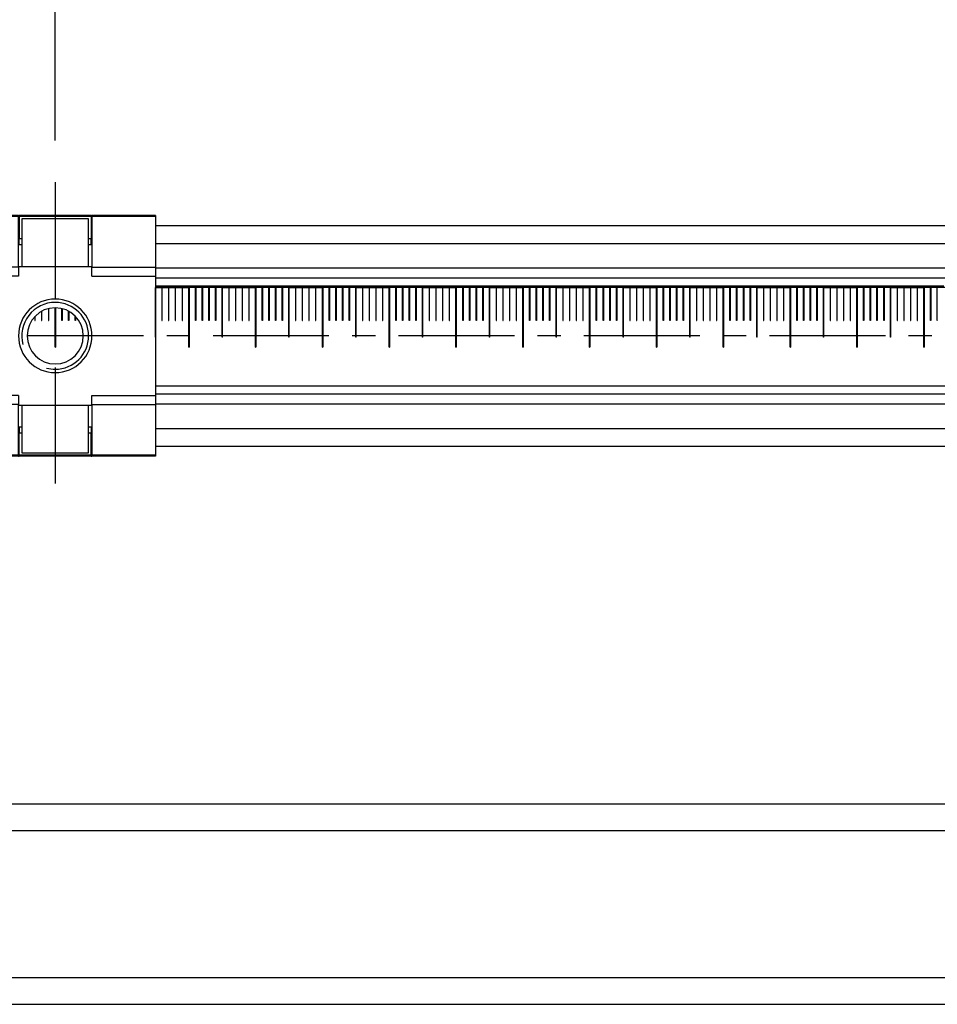
# Model space of a CAD drawing. Units: millimetres. Extents: x -60 to 1808, y -614 to 1000.
# Drawn here: x 120 to 257, y 454 to 602 of the extents above; entities that cross this region are included whole.
import ezdxf

# ---------------------------------------------------------------- set-up
doc = ezdxf.new("R2010")
doc.units = ezdxf.units.MM
doc.header["$LTSCALE"] = 46.255
doc.header["$PDMODE"] = 3
doc.header["$PDSIZE"] = 2.5
doc.linetypes.add('CENTER', pattern=[0.6, 0.375, -0.075, 0.075, -0.075])
doc.layers.get('0').update_dxf_attribs({"linetype": 'CONTINUOUS'})
doc.layers.get('Defpoints').update_dxf_attribs({"linetype": 'CONTINUOUS'})
for name, color, linetype in [('PR000_001_01_new_view_1_BL42', 7, 'CONTINUOUS'), ('PR800_070_00_new_view_1_BL34', 7, 'CONTINUOUS'), ('PR900_091_00_new_view_1_BL162', 7, 'CONTINUOUS'), ('PR900_122_01_new_view_1_BL156', 7, 'CONTINUOUS'), ('PR910_000_07_new_view_1_BL38', 7, 'CONTINUOUS'), ('PR970_004_00_new_view_1_BL23', 7, 'CONTINUOUS'), ('PR980_128_00_new_view_1_BL6', 7, 'CONTINUOUS')]:
    doc.layers.add(name, color=color, linetype=linetype)
doc.styles.add('TECE Standard', font='ARIAL.TTF')
doc.dimstyles.new('TECE Standard', dxfattribs={"dimscale": 100, "dimtxt": 0.18, "dimasz": 0.2, "dimexe": 0.18, "dimexo": 0.0625, "dimgap": 0.09, "dimtad": 0, "dimdec": 0, "dimdsep": 46, "dimtxsty": 'TECE Standard', "dimcen": 0.09, "dimclre": 256, "dimclrt": 256, "dimadec": 0, "dimazin": 0, "dimtfac": 1, "dimtdec": 0, "dimtofl": 0, "dimtmove": 0, "dimatfit": 3, "dimfxl": 1, "dimtolj": 1, "dimtzin": 0, "dimlwd": -1, "dimarcsym": 0})

# ---------------------------------------------------------------- blocks, each defined once
blk = doc.blocks.new('PR980_128_00_NEW_VIEW_1_BL6', base_point=(125.01, 554.49))
at = {"layer": 'PR980_128_00_new_view_1_BL6', "color": 7, "linetype": 'Continuous'}
for p, q in [((120.01, 571.99), (120.01, 564.84)), ((130.01, 571.99), (120.01, 571.99)), ((130.01, 564.84), (130.01, 571.99)), ((120.01, 544.13), (120.01, 536.99)), ((130.01, 536.99), (130.01, 544.13)), ((120.01, 536.99), (130.01, 536.99))]:
    blk.add_line(p, q, dxfattribs=at)
at = {"layer": 'PR980_128_00_new_view_1_BL6', "color": 2, "linetype": 'Continuous'}
for start, end in [(90, 195), (270, 90), (255, 270)]:
    blk.add_arc((125.01, 554.49), 5, start, end, dxfattribs=at)
at = {"layer": 'PR980_128_00_new_view_1_BL6', "color": 7, "linetype": 'Continuous'}
for start, end in [(90, 270), (270, 90)]:
    blk.add_arc((125.01, 554.49), 4.2, start, end, dxfattribs=at)
blk = doc.blocks.new('PR970_004_00_NEW_VIEW_1_BL23', base_point=(125.01, 554.49))
at = {"layer": 'PR970_004_00_new_view_1_BL23', "color": 7, "linetype": 'Continuous'}
for p, q in [((110.01, 572.35), (110.01, 572.49)), ((119.51, 572.49), (110.01, 572.49)), ((110.01, 572.35), (110.01, 571.49)), ((119.51, 572.49), (119.61, 572.49)), ((119.51, 572.49), (119.51, 572.35)), ((119.51, 571.49), (119.51, 572.35)), ((119.61, 572.35), (119.61, 572.49)), ((130.41, 572.49), (119.61, 572.49)), ((119.61, 572.35), (119.61, 571.49)), ((130.41, 572.49), (130.51, 572.49)), ((130.41, 572.49), (130.41, 572.35)), ((130.41, 572.35), (130.41, 570.99)), ((130.51, 572.35), (130.51, 572.49)), ((140.01, 572.49), (130.51, 572.49)), ((130.51, 572.35), (130.51, 571.49)), ((140.01, 572.49), (140.01, 572.35)), ((140.01, 572.35), (140.01, 570.99)), ((110.01, 571.49), (110.01, 570.99)), ((110.01, 570.99), (110.01, 564.78)), ((119.51, 571.49), (119.61, 571.49)), ((119.51, 570.99), (119.51, 571.49)), ((119.51, 564.84), (119.51, 570.99)), ((119.61, 571.49), (119.61, 570.99)), ((119.61, 570.99), (119.61, 569.01)), ((130.41, 571.49), (130.51, 571.49)), ((130.41, 570.99), (130.41, 569.01)), ((130.51, 571.49), (130.51, 570.99)), ((130.51, 570.99), (130.51, 564.84)), ((140.01, 570.99), (140.01, 564.78)), ((119.61, 568.1), (119.61, 569.01)), ((120.01, 569.01), (119.61, 569.01)), ((130.41, 569.01), (130.01, 569.01)), ((130.41, 568.1), (130.41, 569.01)), ((120.01, 568.1), (119.61, 568.1)), ((130.41, 568.1), (130.01, 568.1)), ((110.01, 563.42), (110.01, 564.78)), ((119.51, 564.84), (119.51, 563.42)), ((130.51, 564.84), (119.51, 564.84)), ((130.51, 563.42), (130.51, 564.84)), ((140.01, 564.78), (140.01, 563.42)), ((110.01, 563.42), (110.01, 545.56)), ((140.01, 563.42), (140.01, 545.56)), ((110.01, 544.2), (110.01, 545.56)), ((119.51, 545.56), (119.51, 544.13)), ((130.51, 544.13), (130.51, 545.56)), ((140.01, 545.56), (140.01, 544.2)), ((110.01, 544.2), (110.01, 537.99)), ((119.51, 537.99), (119.51, 544.13)), ((119.51, 544.13), (130.51, 544.13)), ((130.51, 544.13), (130.51, 537.99)), ((140.01, 544.2), (140.01, 537.99)), ((119.61, 540.87), (120.01, 540.87)), ((119.61, 540.87), (119.61, 539.96)), ((130.01, 540.87), (130.41, 540.87)), ((130.41, 540.87), (130.41, 539.96)), ((119.61, 537.99), (119.61, 539.96)), ((119.61, 539.96), (120.01, 539.96)), ((130.01, 539.96), (130.41, 539.96)), ((130.41, 537.99), (130.41, 539.96)), ((110.01, 537.99), (110.01, 537.49)), ((119.51, 537.49), (119.51, 537.99)), ((119.61, 537.49), (119.61, 537.99)), ((130.41, 537.49), (130.41, 537.99)), ((130.51, 537.99), (130.51, 537.49)), ((140.01, 537.99), (140.01, 536.63)), ((110.01, 537.49), (110.01, 536.63)), ((110.01, 536.49), (110.01, 536.63)), ((119.51, 536.49), (110.01, 536.49)), ((119.51, 537.49), (119.61, 537.49)), ((119.51, 536.63), (119.51, 537.49)), ((119.51, 536.63), (119.51, 536.49)), ((119.51, 536.49), (119.61, 536.49)), ((119.61, 536.63), (119.61, 537.49)), ((119.61, 536.49), (119.61, 536.63)), ((130.41, 536.49), (119.61, 536.49)), ((130.41, 536.63), (130.41, 537.49)), ((130.41, 537.49), (130.51, 537.49)), ((130.41, 536.63), (130.41, 536.49)), ((130.41, 536.49), (130.51, 536.49)), ((130.51, 537.49), (130.51, 536.63)), ((130.51, 536.49), (130.51, 536.63)), ((140.01, 536.49), (130.51, 536.49)), ((140.01, 536.63), (140.01, 536.49))]:
    blk.add_line(p, q, dxfattribs=at)
at = {"layer": 'PR970_004_00_new_view_1_BL23', "color": 9, "linetype": 'Continuous'}
for p, q in [((119.51, 572.35), (110.01, 572.35)), ((130.41, 572.35), (119.61, 572.35)), ((140.01, 572.35), (130.51, 572.35)), ((119.51, 564.78), (110.01, 564.78)), ((130.51, 564.78), (140.01, 564.78)), ((119.51, 563.42), (110.01, 563.42)), ((130.51, 563.42), (140.01, 563.42)), ((119.51, 545.56), (110.01, 545.56)), ((130.51, 545.56), (140.01, 545.56)), ((119.51, 544.2), (110.01, 544.2)), ((130.51, 544.2), (140.01, 544.2)), ((119.51, 536.63), (110.01, 536.63)), ((130.41, 536.63), (119.61, 536.63)), ((140.01, 536.63), (130.51, 536.63))]:
    blk.add_line(p, q, dxfattribs=at)
at = {"layer": 'PR970_004_00_new_view_1_BL23', "color": 7, "linetype": 'Continuous'}
for start, end in [(90, 270), (270, 90)]:
    blk.add_arc((125.01, 554.49), 5.5, start, end, dxfattribs=at)
blk = doc.blocks.new('PR800_070_00_NEW_VIEW_1_BL34', base_point=(265.01, 554.49))
at = {"layer": 'PR800_070_00_new_view_1_BL34', "color": 7, "linetype": 'Continuous'}
for p, q in [((139.98, 561.99), (140.98, 561.99)), ((140.01, 561.79), (145.03, 561.79)), ((140.03, 554.29), (140.03, 561.74)), ((140.03, 561.74), (140.98, 561.74)), ((140.03, 561.74), (140.98, 561.74)), ((140.98, 561.99), (141.98, 561.99)), ((140.98, 561.74), (140.98, 556.79)), ((141.03, 556.79), (141.03, 561.74)), ((141.03, 561.74), (141.98, 561.74)), ((141.03, 561.74), (141.98, 561.74)), ((141.98, 561.99), (142.98, 561.99)), ((141.98, 561.74), (141.98, 556.79)), ((142.03, 556.79), (142.03, 561.74)), ((142.03, 561.74), (142.98, 561.74)), ((142.03, 561.74), (142.98, 561.74)), ((142.98, 561.99), (143.79, 561.99)), ((142.98, 561.74), (142.98, 556.79)), ((143.03, 556.79), (143.03, 561.74)), ((143.03, 561.74), (143.98, 561.74)), ((143.03, 561.74), (143.98, 561.74)), ((143.79, 561.99), (143.98, 561.99)), ((143.98, 561.99), (144.98, 561.99)), ((143.98, 561.74), (143.98, 556.79)), ((143.98, 561.74), (143.98, 556.79)), ((144.03, 556.79), (144.03, 561.74)), ((144.03, 561.74), (144.98, 561.74)), ((144.03, 561.74), (144.98, 561.74)), ((144.03, 561.74), (144.98, 561.74)), ((144.03, 556.79), (144.03, 561.74)), ((144.98, 561.99), (145.98, 561.99)), ((144.98, 552.79), (144.98, 561.79)), ((144.98, 561.79), (155.03, 561.79)), ((144.98, 561.74), (144.98, 552.79)), ((145.03, 552.79), (145.03, 561.79)), ((145.03, 561.74), (145.03, 552.79)), ((145.98, 561.74), (145.03, 561.74)), ((145.98, 561.99), (146.98, 561.99)), ((145.98, 556.79), (145.98, 561.74)), ((146.03, 561.74), (146.03, 556.79)), ((146.98, 561.74), (146.03, 561.74)), ((146.98, 561.99), (147.98, 561.99)), ((146.98, 556.79), (146.98, 561.74)), ((147.03, 561.74), (147.03, 556.79)), ((147.98, 561.74), (147.03, 561.74)), ((147.98, 561.99), (148.98, 561.99)), ((147.98, 556.79), (147.98, 561.74)), ((148.03, 561.74), (148.03, 556.79)), ((148.98, 561.74), (148.03, 561.74)), ((148.98, 561.99), (149.98, 561.99)), ((148.98, 556.79), (148.98, 561.74)), ((149.03, 561.74), (149.03, 556.79)), ((149.98, 561.74), (149.03, 561.74)), ((149.98, 561.99), (150.98, 561.99)), ((149.98, 554.29), (149.98, 561.74)), ((150.03, 554.29), (150.03, 561.74)), ((150.03, 561.74), (150.98, 561.74)), ((150.03, 561.74), (150.98, 561.74)), ((150.98, 561.99), (151.98, 561.99)), ((150.98, 561.74), (150.98, 556.79)), ((151.03, 556.79), (151.03, 561.74)), ((151.03, 561.74), (151.98, 561.74)), ((151.03, 561.74), (151.98, 561.74)), ((151.98, 561.99), (152.98, 561.99)), ((151.98, 561.74), (151.98, 556.79)), ((152.03, 556.79), (152.03, 561.74)), ((152.03, 561.74), (152.98, 561.74)), ((152.03, 561.74), (152.98, 561.74)), ((152.98, 561.99), (153.98, 561.99)), ((152.98, 561.74), (152.98, 556.79)), ((153.03, 556.79), (153.03, 561.74)), ((153.03, 561.74), (153.98, 561.74)), ((153.03, 561.74), (153.98, 561.74)), ((153.98, 561.99), (154.98, 561.99)), ((153.98, 561.74), (153.98, 556.79)), ((153.98, 561.74), (153.98, 556.79)), ((154.03, 556.79), (154.03, 561.74)), ((154.03, 561.74), (154.98, 561.74)), ((154.03, 561.74), (154.98, 561.74)), ((154.03, 561.74), (154.98, 561.74)), ((154.03, 556.79), (154.03, 561.74)), ((154.98, 561.99), (155.98, 561.99)), ((154.98, 552.79), (154.98, 561.79)), ((154.98, 561.79), (165.03, 561.79)), ((154.98, 561.74), (154.98, 552.79)), ((155.03, 552.79), (155.03, 561.79)), ((155.03, 561.74), (155.03, 552.79)), ((155.98, 561.74), (155.03, 561.74)), ((155.98, 561.99), (156.98, 561.99)), ((155.98, 556.79), (155.98, 561.74)), ((156.03, 561.74), (156.03, 556.79)), ((156.98, 561.74), (156.03, 561.74)), ((156.98, 561.99), (157.98, 561.99)), ((156.98, 556.79), (156.98, 561.74)), ((157.03, 561.74), (157.03, 556.79)), ((157.98, 561.74), (157.03, 561.74)), ((157.98, 561.99), (158.98, 561.99)), ((157.98, 556.79), (157.98, 561.74)), ((158.03, 561.74), (158.03, 556.79)), ((158.98, 561.74), (158.03, 561.74)), ((158.98, 561.99), (159.98, 561.99)), ((158.98, 556.79), (158.98, 561.74)), ((159.03, 561.74), (159.03, 556.79)), ((159.98, 561.74), (159.03, 561.74)), ((159.98, 561.99), (160.98, 561.99)), ((159.98, 554.29), (159.98, 561.74)), ((160.03, 554.29), (160.03, 561.74)), ((160.03, 561.74), (160.98, 561.74)), ((160.03, 561.74), (160.98, 561.74)), ((160.98, 561.99), (161.98, 561.99)), ((160.98, 561.74), (160.98, 556.79)), ((161.03, 556.79), (161.03, 561.74)), ((161.03, 561.74), (161.98, 561.74)), ((161.03, 561.74), (161.98, 561.74)), ((161.98, 561.99), (162.98, 561.99)), ((161.98, 561.74), (161.98, 556.79)), ((162.03, 556.79), (162.03, 561.74)), ((162.03, 561.74), (162.98, 561.74)), ((162.03, 561.74), (162.98, 561.74)), ((162.98, 561.99), (163.98, 561.99)), ((162.98, 561.74), (162.98, 556.79)), ((163.03, 556.79), (163.03, 561.74)), ((163.03, 561.74), (163.98, 561.74)), ((163.03, 561.74), (163.98, 561.74)), ((163.98, 561.99), (164.98, 561.99)), ((163.98, 561.74), (163.98, 556.79)), ((163.98, 561.74), (163.98, 556.79)), ((164.03, 556.79), (164.03, 561.74)), ((164.03, 561.74), (164.98, 561.74)), ((164.03, 561.74), (164.98, 561.74)), ((164.03, 561.74), (164.98, 561.74)), ((164.03, 556.79), (164.03, 561.74)), ((164.98, 561.99), (165.98, 561.99)), ((164.98, 552.79), (164.98, 561.79)), ((164.98, 561.79), (175.03, 561.79)), ((164.98, 561.74), (164.98, 552.79)), ((165.03, 552.79), (165.03, 561.79)), ((165.03, 561.74), (165.03, 552.79)), ((165.98, 561.74), (165.03, 561.74)), ((165.98, 561.99), (166.98, 561.99)), ((165.98, 556.79), (165.98, 561.74)), ((166.03, 561.74), (166.03, 556.79)), ((166.98, 561.74), (166.03, 561.74)), ((166.98, 561.99), (167.58, 561.99)), ((166.98, 556.79), (166.98, 561.74)), ((167.03, 561.74), (167.03, 556.79)), ((167.98, 561.74), (167.03, 561.74)), ((167.58, 561.99), (167.98, 561.99)), ((167.98, 561.99), (168.98, 561.99)), ((167.98, 556.79), (167.98, 561.74)), ((168.03, 561.74), (168.03, 556.79)), ((168.98, 561.74), (168.03, 561.74)), ((168.98, 561.99), (169.98, 561.99)), ((168.98, 556.79), (168.98, 561.74)), ((169.03, 561.74), (169.03, 556.79)), ((169.98, 561.74), (169.03, 561.74)), ((169.98, 561.99), (170.98, 561.99)), ((169.98, 554.29), (169.98, 561.74)), ((170.03, 554.29), (170.03, 561.74)), ((170.03, 561.74), (170.98, 561.74)), ((170.03, 561.74), (170.98, 561.74)), ((170.98, 561.99), (171.98, 561.99)), ((170.98, 561.74), (170.98, 556.79)), ((171.03, 556.79), (171.03, 561.74)), ((171.03, 561.74), (171.98, 561.74)), ((171.03, 561.74), (171.98, 561.74)), ((171.98, 561.99), (172.98, 561.99)), ((171.98, 561.74), (171.98, 556.79)), ((172.03, 556.79), (172.03, 561.74)), ((172.03, 561.74), (172.98, 561.74)), ((172.03, 561.74), (172.98, 561.74)), ((172.98, 561.99), (173.98, 561.99)), ((172.98, 561.74), (172.98, 556.79)), ((173.03, 556.79), (173.03, 561.74)), ((173.03, 561.74), (173.98, 561.74)), ((173.03, 561.74), (173.98, 561.74)), ((173.98, 561.99), (174.98, 561.99)), ((173.98, 561.74), (173.98, 556.79)), ((173.98, 561.74), (173.98, 556.79)), ((174.03, 556.79), (174.03, 561.74)), ((174.03, 561.74), (174.98, 561.74)), ((174.03, 561.74), (174.98, 561.74)), ((174.03, 561.74), (174.98, 561.74)), ((174.03, 556.79), (174.03, 561.74)), ((174.98, 561.99), (175.98, 561.99)), ((174.98, 552.79), (174.98, 561.79)), ((174.98, 561.79), (185.03, 561.79)), ((174.98, 561.74), (174.98, 552.79)), ((175.03, 552.79), (175.03, 561.79)), ((175.03, 561.74), (175.03, 552.79)), ((175.98, 561.74), (175.03, 561.74)), ((175.98, 561.99), (176.98, 561.99)), ((175.98, 556.79), (175.98, 561.74)), ((176.03, 561.74), (176.03, 556.79)), ((176.98, 561.74), (176.03, 561.74)), ((176.98, 561.99), (177.98, 561.99)), ((176.98, 556.79), (176.98, 561.74)), ((177.03, 561.74), (177.03, 556.79)), ((177.98, 561.74), (177.03, 561.74)), ((177.98, 561.99), (178.98, 561.99)), ((177.98, 556.79), (177.98, 561.74)), ((178.03, 561.74), (178.03, 556.79)), ((178.98, 561.74), (178.03, 561.74)), ((178.98, 561.99), (179.98, 561.99)), ((178.98, 556.79), (178.98, 561.74)), ((179.03, 561.74), (179.03, 556.79)), ((179.98, 561.74), (179.03, 561.74)), ((179.98, 561.99), (180.98, 561.99)), ((179.98, 554.29), (179.98, 561.74)), ((180.03, 554.29), (180.03, 561.74)), ((180.03, 561.74), (180.98, 561.74)), ((180.03, 561.74), (180.98, 561.74)), ((180.98, 561.99), (181.98, 561.99)), ((180.98, 561.74), (180.98, 556.79)), ((181.03, 556.79), (181.03, 561.74)), ((181.03, 561.74), (181.98, 561.74)), ((181.03, 561.74), (181.98, 561.74)), ((181.98, 561.99), (182.98, 561.99)), ((181.98, 561.74), (181.98, 556.79)), ((182.03, 556.79), (182.03, 561.74)), ((182.03, 561.74), (182.98, 561.74)), ((182.03, 561.74), (182.98, 561.74)), ((182.98, 561.99), (183.98, 561.99)), ((182.98, 561.74), (182.98, 556.79)), ((183.03, 556.79), (183.03, 561.74)), ((183.03, 561.74), (183.98, 561.74)), ((183.03, 561.74), (183.98, 561.74)), ((183.98, 561.99), (184.98, 561.99)), ((183.98, 561.74), (183.98, 556.79)), ((183.98, 561.74), (183.98, 556.79)), ((184.03, 556.79), (184.03, 561.74)), ((184.03, 561.74), (184.98, 561.74)), ((184.03, 561.74), (184.98, 561.74)), ((184.03, 561.74), (184.98, 561.74)), ((184.03, 556.79), (184.03, 561.74)), ((184.98, 561.99), (185.98, 561.99)), ((184.98, 552.79), (184.98, 561.79)), ((184.98, 561.79), (195.03, 561.79)), ((184.98, 561.74), (184.98, 552.79)), ((185.03, 552.79), (185.03, 561.79)), ((185.03, 561.74), (185.03, 552.79)), ((185.98, 561.74), (185.03, 561.74)), ((185.98, 561.99), (186.98, 561.99)), ((185.98, 556.79), (185.98, 561.74)), ((186.03, 561.74), (186.03, 556.79)), ((186.98, 561.74), (186.03, 561.74)), ((186.98, 561.99), (187.98, 561.99)), ((186.98, 556.79), (186.98, 561.74)), ((187.03, 561.74), (187.03, 556.79)), ((187.98, 561.74), (187.03, 561.74)), ((187.98, 561.99), (188.98, 561.99)), ((187.98, 556.79), (187.98, 561.74)), ((188.03, 561.74), (188.03, 556.79)), ((188.98, 561.74), (188.03, 561.74)), ((188.98, 561.99), (189.98, 561.99)), ((188.98, 556.79), (188.98, 561.74)), ((189.03, 561.74), (189.03, 556.79)), ((189.98, 561.74), (189.03, 561.74)), ((189.98, 561.99), (190.98, 561.99)), ((189.98, 554.29), (189.98, 561.74)), ((190.03, 554.29), (190.03, 561.74)), ((190.03, 561.74), (190.98, 561.74)), ((190.03, 561.74), (190.98, 561.74)), ((190.98, 561.99), (191.37, 561.99)), ((190.98, 561.74), (190.98, 556.79)), ((191.03, 556.79), (191.03, 561.74)), ((191.03, 561.74), (191.98, 561.74)), ((191.03, 561.74), (191.98, 561.74)), ((191.37, 561.99), (191.98, 561.99)), ((191.98, 561.99), (192.98, 561.99)), ((191.98, 561.74), (191.98, 556.79)), ((192.03, 556.79), (192.03, 561.74)), ((192.03, 561.74), (192.98, 561.74)), ((192.03, 561.74), (192.98, 561.74)), ((192.98, 561.99), (193.98, 561.99)), ((192.98, 561.74), (192.98, 556.79)), ((193.03, 556.79), (193.03, 561.74)), ((193.03, 561.74), (193.98, 561.74)), ((193.03, 561.74), (193.98, 561.74)), ((193.98, 561.99), (194.98, 561.99)), ((193.98, 561.74), (193.98, 556.79)), ((193.98, 561.74), (193.98, 556.79)), ((194.03, 556.79), (194.03, 561.74)), ((194.03, 561.74), (194.98, 561.74)), ((194.03, 561.74), (194.98, 561.74)), ((194.03, 561.74), (194.98, 561.74)), ((194.03, 556.79), (194.03, 561.74)), ((194.98, 561.99), (195.98, 561.99)), ((194.98, 552.79), (194.98, 561.79)), ((194.98, 561.79), (205.03, 561.79)), ((194.98, 561.74), (194.98, 552.79)), ((195.03, 552.79), (195.03, 561.79)), ((195.03, 561.74), (195.03, 552.79)), ((195.98, 561.74), (195.03, 561.74)), ((195.98, 561.99), (196.98, 561.99)), ((195.98, 556.79), (195.98, 561.74)), ((196.03, 561.74), (196.03, 556.79)), ((196.98, 561.74), (196.03, 561.74)), ((196.98, 561.99), (197.98, 561.99)), ((196.98, 556.79), (196.98, 561.74)), ((197.03, 561.74), (197.03, 556.79)), ((197.98, 561.74), (197.03, 561.74)), ((197.98, 561.99), (198.98, 561.99)), ((197.98, 556.79), (197.98, 561.74)), ((198.03, 561.74), (198.03, 556.79)), ((198.98, 561.74), (198.03, 561.74)), ((198.98, 561.99), (199.98, 561.99)), ((198.98, 556.79), (198.98, 561.74)), ((199.03, 561.74), (199.03, 556.79)), ((199.98, 561.74), (199.03, 561.74)), ((199.98, 561.99), (200.98, 561.99)), ((199.98, 554.29), (199.98, 561.74)), ((200.03, 554.29), (200.03, 561.74)), ((200.03, 561.74), (200.98, 561.74)), ((200.03, 561.74), (200.98, 561.74)), ((200.98, 561.99), (201.98, 561.99)), ((200.98, 561.74), (200.98, 556.79)), ((201.03, 556.79), (201.03, 561.74)), ((201.03, 561.74), (201.98, 561.74)), ((201.03, 561.74), (201.98, 561.74)), ((201.98, 561.99), (202.98, 561.99)), ((201.98, 561.74), (201.98, 556.79)), ((202.03, 556.79), (202.03, 561.74)), ((202.03, 561.74), (202.98, 561.74)), ((202.03, 561.74), (202.98, 561.74)), ((202.98, 561.99), (203.98, 561.99)), ((202.98, 561.74), (202.98, 556.79)), ((203.03, 556.79), (203.03, 561.74)), ((203.03, 561.74), (203.98, 561.74)), ((203.03, 561.74), (203.98, 561.74)), ((203.98, 561.99), (204.98, 561.99)), ((203.98, 561.74), (203.98, 556.79)), ((203.98, 561.74), (203.98, 556.79)), ((204.03, 556.79), (204.03, 561.74)), ((204.03, 561.74), (204.98, 561.74)), ((204.03, 561.74), (204.98, 561.74)), ((204.03, 561.74), (204.98, 561.74)), ((204.03, 556.79), (204.03, 561.74)), ((204.98, 561.99), (205.98, 561.99)), ((204.98, 552.79), (204.98, 561.79)), ((204.98, 561.79), (215.03, 561.79)), ((204.98, 561.74), (204.98, 552.79)), ((205.03, 552.79), (205.03, 561.79)), ((205.03, 561.74), (205.03, 552.79)), ((205.98, 561.74), (205.03, 561.74)), ((205.98, 561.99), (206.98, 561.99)), ((205.98, 556.79), (205.98, 561.74)), ((206.03, 561.74), (206.03, 556.79)), ((206.98, 561.74), (206.03, 561.74)), ((206.98, 561.99), (207.98, 561.99)), ((206.98, 556.79), (206.98, 561.74)), ((207.03, 561.74), (207.03, 556.79)), ((207.98, 561.74), (207.03, 561.74)), ((207.98, 561.99), (208.98, 561.99)), ((207.98, 556.79), (207.98, 561.74)), ((208.03, 561.74), (208.03, 556.79)), ((208.98, 561.74), (208.03, 561.74)), ((208.98, 561.99), (209.98, 561.99)), ((208.98, 556.79), (208.98, 561.74)), ((209.03, 561.74), (209.03, 556.79)), ((209.98, 561.74), (209.03, 561.74)), ((209.98, 561.99), (210.98, 561.99)), ((209.98, 554.29), (209.98, 561.74)), ((210.03, 554.29), (210.03, 561.74)), ((210.03, 561.74), (210.98, 561.74)), ((210.03, 561.74), (210.98, 561.74)), ((210.98, 561.99), (211.98, 561.99)), ((210.98, 561.74), (210.98, 556.79)), ((211.03, 556.79), (211.03, 561.74)), ((211.03, 561.74), (211.98, 561.74)), ((211.03, 561.74), (211.98, 561.74)), ((211.98, 561.99), (212.98, 561.99)), ((211.98, 561.74), (211.98, 556.79)), ((212.03, 556.79), (212.03, 561.74)), ((212.03, 561.74), (212.98, 561.74)), ((212.03, 561.74), (212.98, 561.74)), ((212.98, 561.99), (213.98, 561.99)), ((212.98, 561.74), (212.98, 556.79)), ((213.03, 556.79), (213.03, 561.74)), ((213.03, 561.74), (213.98, 561.74)), ((213.03, 561.74), (213.98, 561.74)), ((213.98, 561.99), (214.98, 561.99)), ((213.98, 561.74), (213.98, 556.79)), ((213.98, 561.74), (213.98, 556.79)), ((214.03, 556.79), (214.03, 561.74)), ((214.03, 561.74), (214.98, 561.74)), ((214.03, 561.74), (214.98, 561.74)), ((214.03, 561.74), (214.98, 561.74)), ((214.03, 556.79), (214.03, 561.74)), ((214.98, 561.99), (215.15, 561.99)), ((214.98, 552.79), (214.98, 561.79)), ((214.98, 561.79), (225.03, 561.79)), ((214.98, 561.74), (214.98, 552.79)), ((215.03, 552.79), (215.03, 561.79)), ((215.03, 561.74), (215.03, 552.79)), ((215.98, 561.74), (215.03, 561.74)), ((215.15, 561.99), (215.98, 561.99)), ((215.98, 561.99), (216.98, 561.99)), ((215.98, 556.79), (215.98, 561.74)), ((216.03, 561.74), (216.03, 556.79)), ((216.98, 561.74), (216.03, 561.74)), ((216.98, 561.99), (217.98, 561.99)), ((216.98, 556.79), (216.98, 561.74)), ((217.03, 561.74), (217.03, 556.79)), ((217.98, 561.74), (217.03, 561.74)), ((217.98, 561.99), (218.98, 561.99)), ((217.98, 556.79), (217.98, 561.74)), ((218.03, 561.74), (218.03, 556.79)), ((218.98, 561.74), (218.03, 561.74)), ((218.98, 561.99), (219.98, 561.99)), ((218.98, 556.79), (218.98, 561.74)), ((219.03, 561.74), (219.03, 556.79)), ((219.98, 561.74), (219.03, 561.74)), ((219.98, 561.99), (220.98, 561.99)), ((219.98, 554.29), (219.98, 561.74)), ((220.03, 554.29), (220.03, 561.74)), ((220.03, 561.74), (220.98, 561.74)), ((220.03, 561.74), (220.98, 561.74)), ((220.98, 561.99), (221.98, 561.99)), ((220.98, 561.74), (220.98, 556.79)), ((221.03, 556.79), (221.03, 561.74)), ((221.03, 561.74), (221.98, 561.74)), ((221.03, 561.74), (221.98, 561.74)), ((221.98, 561.99), (222.98, 561.99)), ((221.98, 561.74), (221.98, 556.79)), ((222.03, 556.79), (222.03, 561.74)), ((222.03, 561.74), (222.98, 561.74)), ((222.03, 561.74), (222.98, 561.74)), ((222.98, 561.99), (223.98, 561.99)), ((222.98, 561.74), (222.98, 556.79)), ((223.03, 556.79), (223.03, 561.74)), ((223.03, 561.74), (223.98, 561.74)), ((223.03, 561.74), (223.98, 561.74)), ((223.98, 561.99), (224.98, 561.99)), ((223.98, 561.74), (223.98, 556.79)), ((223.98, 561.74), (223.98, 556.79)), ((224.03, 556.79), (224.03, 561.74)), ((224.03, 561.74), (224.98, 561.74)), ((224.03, 561.74), (224.98, 561.74)), ((224.03, 561.74), (224.98, 561.74)), ((224.03, 556.79), (224.03, 561.74)), ((224.98, 561.99), (225.98, 561.99)), ((224.98, 552.79), (224.98, 561.79)), ((224.98, 561.79), (235.03, 561.79)), ((224.98, 561.74), (224.98, 552.79)), ((225.03, 552.79), (225.03, 561.79)), ((225.03, 561.74), (225.03, 552.79)), ((225.98, 561.74), (225.03, 561.74)), ((225.98, 561.99), (226.98, 561.99)), ((225.98, 556.79), (225.98, 561.74)), ((226.03, 561.74), (226.03, 556.79)), ((226.98, 561.74), (226.03, 561.74)), ((226.98, 561.99), (227.98, 561.99)), ((226.98, 556.79), (226.98, 561.74)), ((227.03, 561.74), (227.03, 556.79)), ((227.98, 561.74), (227.03, 561.74)), ((227.98, 561.99), (228.98, 561.99)), ((227.98, 556.79), (227.98, 561.74)), ((228.03, 561.74), (228.03, 556.79)), ((228.98, 561.74), (228.03, 561.74)), ((228.98, 561.99), (229.98, 561.99)), ((228.98, 556.79), (228.98, 561.74)), ((229.03, 561.74), (229.03, 556.79)), ((229.98, 561.74), (229.03, 561.74)), ((229.98, 561.99), (230.98, 561.99)), ((229.98, 554.29), (229.98, 561.74)), ((230.03, 554.29), (230.03, 561.74)), ((230.03, 561.74), (230.98, 561.74)), ((230.03, 561.74), (230.98, 561.74)), ((230.98, 561.99), (231.98, 561.99)), ((230.98, 561.74), (230.98, 556.79)), ((231.03, 556.79), (231.03, 561.74)), ((231.03, 561.74), (231.98, 561.74)), ((231.03, 561.74), (231.98, 561.74)), ((231.98, 561.99), (232.98, 561.99)), ((231.98, 561.74), (231.98, 556.79)), ((232.03, 556.79), (232.03, 561.74)), ((232.03, 561.74), (232.98, 561.74)), ((232.03, 561.74), (232.98, 561.74)), ((232.98, 561.99), (233.98, 561.99)), ((232.98, 561.74), (232.98, 556.79)), ((233.03, 556.79), (233.03, 561.74)), ((233.03, 561.74), (233.98, 561.74)), ((233.03, 561.74), (233.98, 561.74)), ((233.98, 561.99), (234.98, 561.99)), ((233.98, 561.74), (233.98, 556.79)), ((233.98, 561.74), (233.98, 556.79)), ((234.03, 556.79), (234.03, 561.74)), ((234.03, 561.74), (234.98, 561.74)), ((234.03, 561.74), (234.98, 561.74)), ((234.03, 561.74), (234.98, 561.74)), ((234.03, 556.79), (234.03, 561.74)), ((234.98, 561.99), (235.98, 561.99)), ((234.98, 552.79), (234.98, 561.79)), ((234.98, 561.79), (245.03, 561.79)), ((234.98, 561.74), (234.98, 552.79)), ((235.03, 552.79), (235.03, 561.79)), ((235.03, 561.74), (235.03, 552.79)), ((235.98, 561.74), (235.03, 561.74)), ((235.98, 561.99), (236.98, 561.99)), ((235.98, 556.79), (235.98, 561.74)), ((236.03, 561.74), (236.03, 556.79)), ((236.98, 561.74), (236.03, 561.74)), ((236.98, 561.99), (237.98, 561.99)), ((236.98, 556.79), (236.98, 561.74)), ((237.03, 561.74), (237.03, 556.79)), ((237.98, 561.74), (237.03, 561.74)), ((237.98, 561.99), (238.98, 561.99)), ((237.98, 556.79), (237.98, 561.74)), ((238.03, 561.74), (238.03, 556.79)), ((238.98, 561.74), (238.03, 561.74)), ((238.98, 561.99), (239.98, 561.99)), ((238.98, 556.79), (238.98, 561.74)), ((239.03, 561.74), (239.03, 556.79)), ((239.98, 561.74), (239.03, 561.74)), ((239.98, 561.99), (240.98, 561.99)), ((239.98, 554.29), (239.98, 561.74)), ((240.03, 554.29), (240.03, 561.74)), ((240.03, 561.74), (240.98, 561.74)), ((240.03, 561.74), (240.98, 561.74)), ((240.98, 561.99), (241.98, 561.99)), ((240.98, 561.74), (240.98, 556.79)), ((241.03, 556.79), (241.03, 561.74)), ((241.03, 561.74), (241.98, 561.74)), ((241.03, 561.74), (241.98, 561.74)), ((241.98, 561.99), (242.98, 561.99)), ((241.98, 561.74), (241.98, 556.79)), ((242.03, 556.79), (242.03, 561.74)), ((242.03, 561.74), (242.98, 561.74)), ((242.03, 561.74), (242.98, 561.74)), ((242.98, 561.99), (243.98, 561.99)), ((242.98, 561.74), (242.98, 556.79)), ((243.03, 556.79), (243.03, 561.74)), ((243.03, 561.74), (243.98, 561.74)), ((243.03, 561.74), (243.98, 561.74)), ((243.98, 561.99), (244.98, 561.99)), ((243.98, 561.74), (243.98, 556.79)), ((243.98, 561.74), (243.98, 556.79)), ((244.03, 556.79), (244.03, 561.74)), ((244.03, 561.74), (244.98, 561.74)), ((244.03, 561.74), (244.98, 561.74)), ((244.03, 561.74), (244.98, 561.74)), ((244.03, 556.79), (244.03, 561.74)), ((244.98, 561.99), (245.98, 561.99)), ((244.98, 552.79), (244.98, 561.79)), ((244.98, 561.79), (255.03, 561.79)), ((244.98, 561.74), (244.98, 552.79)), ((245.03, 552.79), (245.03, 561.79)), ((245.03, 561.74), (245.03, 552.79)), ((245.98, 561.74), (245.03, 561.74)), ((245.98, 561.99), (246.98, 561.99)), ((245.98, 556.79), (245.98, 561.74)), ((246.03, 561.74), (246.03, 556.79)), ((246.98, 561.74), (246.03, 561.74)), ((246.98, 561.99), (247.98, 561.99)), ((246.98, 556.79), (246.98, 561.74)), ((247.03, 561.74), (247.03, 556.79)), ((247.98, 561.74), (247.03, 561.74)), ((247.98, 561.99), (248.98, 561.99)), ((247.98, 556.79), (247.98, 561.74)), ((248.03, 561.74), (248.03, 556.79)), ((248.98, 561.74), (248.03, 561.74)), ((248.98, 561.99), (249.98, 561.99)), ((248.98, 556.79), (248.98, 561.74)), ((249.03, 561.74), (249.03, 556.79)), ((249.98, 561.74), (249.03, 561.74)), ((249.98, 561.99), (250.98, 561.99)), ((249.98, 554.29), (249.98, 561.74)), ((250.03, 554.29), (250.03, 561.74)), ((250.03, 561.74), (250.98, 561.74)), ((250.03, 561.74), (250.98, 561.74)), ((250.98, 561.99), (251.98, 561.99)), ((250.98, 561.74), (250.98, 556.79)), ((251.03, 556.79), (251.03, 561.74)), ((251.03, 561.74), (251.98, 561.74)), ((251.03, 561.74), (251.98, 561.74)), ((251.98, 561.99), (252.98, 561.99)), ((251.98, 561.74), (251.98, 556.79)), ((252.03, 556.79), (252.03, 561.74)), ((252.03, 561.74), (252.98, 561.74)), ((252.03, 561.74), (252.98, 561.74)), ((252.98, 561.99), (253.98, 561.99)), ((252.98, 561.74), (252.98, 556.79)), ((253.03, 556.79), (253.03, 561.74)), ((253.03, 561.74), (253.98, 561.74)), ((253.03, 561.74), (253.98, 561.74)), ((253.98, 561.99), (254.98, 561.99)), ((253.98, 561.74), (253.98, 556.79)), ((253.98, 561.74), (253.98, 556.79)), ((254.03, 556.79), (254.03, 561.74)), ((254.03, 561.74), (254.98, 561.74)), ((254.03, 561.74), (254.98, 561.74)), ((254.03, 561.74), (254.98, 561.74)), ((254.03, 556.79), (254.03, 561.74)), ((254.98, 561.99), (255.98, 561.99)), ((254.98, 552.79), (254.98, 561.79)), ((254.98, 561.79), (265.03, 561.79)), ((254.98, 561.74), (254.98, 552.79)), ((255.03, 552.79), (255.03, 561.79)), ((255.03, 561.74), (255.03, 552.79)), ((255.98, 561.74), (255.03, 561.74)), ((255.98, 561.99), (256.98, 561.99)), ((255.98, 556.79), (255.98, 561.74)), ((256.03, 561.74), (256.03, 556.79)), ((256.98, 561.74), (256.03, 561.74)), ((256.98, 561.99), (257.98, 561.99)), ((256.98, 556.79), (256.98, 561.74)), ((123.98, 558.54), (123.98, 556.79)), ((123.98, 558.54), (123.98, 556.79)), ((124.03, 556.79), (124.03, 558.56)), ((124.03, 556.79), (124.03, 558.56)), ((124.98, 558.69), (124.98, 552.79)), ((124.98, 552.79), (124.98, 558.69)), ((125.03, 552.79), (125.03, 558.69)), ((125.03, 558.69), (125.03, 552.79)), ((125.98, 556.79), (125.98, 558.56)), ((126.03, 558.54), (126.03, 556.79)), ((121.98, 557.38), (121.98, 556.79)), ((122.03, 556.79), (122.03, 557.43)), ((122.98, 558.15), (122.98, 556.79)), ((123.03, 556.79), (123.03, 558.18)), ((126.98, 556.79), (126.98, 558.18)), ((127.03, 558.15), (127.03, 556.79)), ((127.98, 556.79), (127.98, 557.43)), ((128.03, 557.38), (128.03, 556.79)), ((121.98, 556.79), (122.03, 556.79)), ((122.98, 556.79), (123.03, 556.79)), ((123.98, 556.79), (124.03, 556.79)), ((123.98, 556.79), (124.03, 556.79)), ((126.03, 556.79), (125.98, 556.79)), ((127.03, 556.79), (126.98, 556.79)), ((128.03, 556.79), (127.98, 556.79)), ((140.98, 556.79), (141.03, 556.79)), ((141.98, 556.79), (142.03, 556.79)), ((142.98, 556.79), (143.03, 556.79)), ((143.98, 556.79), (144.03, 556.79)), ((143.98, 556.79), (144.03, 556.79)), ((146.03, 556.79), (145.98, 556.79)), ((147.03, 556.79), (146.98, 556.79)), ((148.03, 556.79), (147.98, 556.79)), ((149.03, 556.79), (148.98, 556.79)), ((150.98, 556.79), (151.03, 556.79)), ((151.98, 556.79), (152.03, 556.79)), ((152.98, 556.79), (153.03, 556.79)), ((153.98, 556.79), (154.03, 556.79)), ((153.98, 556.79), (154.03, 556.79)), ((156.03, 556.79), (155.98, 556.79)), ((157.03, 556.79), (156.98, 556.79)), ((158.03, 556.79), (157.98, 556.79)), ((159.03, 556.79), (158.98, 556.79)), ((160.98, 556.79), (161.03, 556.79)), ((161.98, 556.79), (162.03, 556.79)), ((162.98, 556.79), (163.03, 556.79)), ((163.98, 556.79), (164.03, 556.79)), ((163.98, 556.79), (164.03, 556.79)), ((166.03, 556.79), (165.98, 556.79)), ((167.03, 556.79), (166.98, 556.79)), ((168.03, 556.79), (167.98, 556.79)), ((169.03, 556.79), (168.98, 556.79)), ((170.98, 556.79), (171.03, 556.79)), ((171.98, 556.79), (172.03, 556.79)), ((172.98, 556.79), (173.03, 556.79)), ((173.98, 556.79), (174.03, 556.79)), ((173.98, 556.79), (174.03, 556.79)), ((176.03, 556.79), (175.98, 556.79)), ((177.03, 556.79), (176.98, 556.79)), ((178.03, 556.79), (177.98, 556.79)), ((179.03, 556.79), (178.98, 556.79)), ((180.98, 556.79), (181.03, 556.79)), ((181.98, 556.79), (182.03, 556.79)), ((182.98, 556.79), (183.03, 556.79)), ((183.98, 556.79), (184.03, 556.79)), ((183.98, 556.79), (184.03, 556.79)), ((186.03, 556.79), (185.98, 556.79)), ((187.03, 556.79), (186.98, 556.79)), ((188.03, 556.79), (187.98, 556.79)), ((189.03, 556.79), (188.98, 556.79)), ((190.98, 556.79), (191.03, 556.79)), ((191.98, 556.79), (192.03, 556.79)), ((192.98, 556.79), (193.03, 556.79)), ((193.98, 556.79), (194.03, 556.79)), ((193.98, 556.79), (194.03, 556.79)), ((196.03, 556.79), (195.98, 556.79)), ((197.03, 556.79), (196.98, 556.79)), ((198.03, 556.79), (197.98, 556.79)), ((199.03, 556.79), (198.98, 556.79)), ((200.98, 556.79), (201.03, 556.79)), ((201.98, 556.79), (202.03, 556.79)), ((202.98, 556.79), (203.03, 556.79)), ((203.98, 556.79), (204.03, 556.79)), ((203.98, 556.79), (204.03, 556.79)), ((206.03, 556.79), (205.98, 556.79)), ((207.03, 556.79), (206.98, 556.79)), ((208.03, 556.79), (207.98, 556.79)), ((209.03, 556.79), (208.98, 556.79)), ((210.98, 556.79), (211.03, 556.79)), ((211.98, 556.79), (212.03, 556.79)), ((212.98, 556.79), (213.03, 556.79)), ((213.98, 556.79), (214.03, 556.79)), ((213.98, 556.79), (214.03, 556.79)), ((216.03, 556.79), (215.98, 556.79)), ((217.03, 556.79), (216.98, 556.79)), ((218.03, 556.79), (217.98, 556.79)), ((219.03, 556.79), (218.98, 556.79)), ((220.98, 556.79), (221.03, 556.79)), ((221.98, 556.79), (222.03, 556.79)), ((222.98, 556.79), (223.03, 556.79)), ((223.98, 556.79), (224.03, 556.79)), ((223.98, 556.79), (224.03, 556.79)), ((226.03, 556.79), (225.98, 556.79)), ((227.03, 556.79), (226.98, 556.79)), ((228.03, 556.79), (227.98, 556.79)), ((229.03, 556.79), (228.98, 556.79)), ((230.98, 556.79), (231.03, 556.79)), ((231.98, 556.79), (232.03, 556.79)), ((232.98, 556.79), (233.03, 556.79)), ((233.98, 556.79), (234.03, 556.79)), ((233.98, 556.79), (234.03, 556.79)), ((236.03, 556.79), (235.98, 556.79)), ((237.03, 556.79), (236.98, 556.79)), ((238.03, 556.79), (237.98, 556.79)), ((239.03, 556.79), (238.98, 556.79)), ((240.98, 556.79), (241.03, 556.79)), ((241.98, 556.79), (242.03, 556.79)), ((242.98, 556.79), (243.03, 556.79)), ((243.98, 556.79), (244.03, 556.79)), ((243.98, 556.79), (244.03, 556.79)), ((246.03, 556.79), (245.98, 556.79)), ((247.03, 556.79), (246.98, 556.79)), ((248.03, 556.79), (247.98, 556.79)), ((249.03, 556.79), (248.98, 556.79)), ((250.98, 556.79), (251.03, 556.79)), ((251.98, 556.79), (252.03, 556.79)), ((252.98, 556.79), (253.03, 556.79)), ((253.98, 556.79), (254.03, 556.79)), ((253.98, 556.79), (254.03, 556.79)), ((256.03, 556.79), (255.98, 556.79)), ((257.03, 556.79), (256.98, 556.79)), ((150.03, 554.29), (149.98, 554.29)), ((160.03, 554.29), (159.98, 554.29)), ((170.03, 554.29), (169.98, 554.29)), ((180.03, 554.29), (179.98, 554.29)), ((190.03, 554.29), (189.98, 554.29)), ((200.03, 554.29), (199.98, 554.29)), ((210.03, 554.29), (209.98, 554.29)), ((220.03, 554.29), (219.98, 554.29)), ((230.03, 554.29), (229.98, 554.29)), ((240.03, 554.29), (239.98, 554.29)), ((250.03, 554.29), (249.98, 554.29)), ((124.98, 552.79), (125.03, 552.79)), ((124.98, 552.79), (125.03, 552.79)), ((125.03, 552.79), (124.98, 552.79)), ((144.98, 552.79), (145.03, 552.79)), ((144.98, 552.79), (145.03, 552.79)), ((145.03, 552.79), (144.98, 552.79)), ((154.98, 552.79), (155.03, 552.79)), ((154.98, 552.79), (155.03, 552.79)), ((155.03, 552.79), (154.98, 552.79)), ((164.98, 552.79), (165.03, 552.79)), ((164.98, 552.79), (165.03, 552.79)), ((165.03, 552.79), (164.98, 552.79)), ((174.98, 552.79), (175.03, 552.79)), ((174.98, 552.79), (175.03, 552.79)), ((175.03, 552.79), (174.98, 552.79)), ((184.98, 552.79), (185.03, 552.79)), ((184.98, 552.79), (185.03, 552.79)), ((185.03, 552.79), (184.98, 552.79)), ((194.98, 552.79), (195.03, 552.79)), ((194.98, 552.79), (195.03, 552.79)), ((195.03, 552.79), (194.98, 552.79)), ((204.98, 552.79), (205.03, 552.79)), ((204.98, 552.79), (205.03, 552.79)), ((205.03, 552.79), (204.98, 552.79)), ((214.98, 552.79), (215.03, 552.79)), ((214.98, 552.79), (215.03, 552.79)), ((215.03, 552.79), (214.98, 552.79)), ((224.98, 552.79), (225.03, 552.79)), ((224.98, 552.79), (225.03, 552.79)), ((225.03, 552.79), (224.98, 552.79)), ((234.98, 552.79), (235.03, 552.79)), ((234.98, 552.79), (235.03, 552.79)), ((235.03, 552.79), (234.98, 552.79)), ((244.98, 552.79), (245.03, 552.79)), ((244.98, 552.79), (245.03, 552.79)), ((245.03, 552.79), (244.98, 552.79)), ((254.98, 552.79), (255.03, 552.79)), ((254.98, 552.79), (255.03, 552.79)), ((255.03, 552.79), (254.98, 552.79)), ((140.01, 546.99), (390.01, 546.99))]:
    blk.add_line(p, q, dxfattribs=at)
at = {"layer": 'PR800_070_00_new_view_1_BL34', "color": 2, "linetype": 'Continuous'}
for p, q in [((143.79, 561.74), (143.84, 561.79)), ((167.58, 561.74), (167.63, 561.79)), ((190.98, 561.35), (191.03, 561.4)), ((191.37, 561.74), (191.42, 561.79)), ((214.98, 561.57), (215.03, 561.62)), ((214.98, 561.57), (215.03, 561.62)), ((215.15, 561.74), (215.2, 561.79)), ((238.94, 561.74), (238.99, 561.79)), ((141.98, 559.93), (142.03, 559.98)), ((142.98, 560.93), (143.03, 560.98)), ((165.98, 560.14), (166.03, 560.19)), ((166.98, 561.14), (167.03, 561.19)), ((189.98, 560.35), (190.03, 560.4)), ((213.98, 560.57), (214.03, 560.62)), ((236.98, 559.78), (237.03, 559.83)), ((237.98, 560.78), (238.03, 560.83)), ((140.98, 558.93), (141.03, 558.98)), ((164.98, 559.14), (165.03, 559.19)), ((164.98, 559.14), (165.03, 559.19)), ((187.98, 558.35), (188.03, 558.4)), ((188.98, 559.35), (189.03, 559.4)), ((211.98, 558.57), (212.03, 558.62)), ((212.98, 559.57), (213.03, 559.62)), ((235.98, 558.78), (236.03, 558.83)), ((162.98, 557.14), (163.03, 557.19)), ((163.98, 558.14), (164.03, 558.19)), ((186.98, 557.35), (187.03, 557.4)), ((210.98, 557.57), (211.03, 557.62)), ((233.99, 556.79), (234.03, 556.83)), ((234.98, 557.78), (235.03, 557.83)), ((234.98, 557.78), (235.03, 557.83)), ((184.98, 555.35), (185.03, 555.4)), ((184.98, 555.35), (185.03, 555.4)), ((209.98, 556.57), (210.03, 556.62)), ((254.98, 553.99), (255.03, 554.04)), ((254.98, 553.99), (255.03, 554.04))]:
    blk.add_line(p, q, dxfattribs=at)
blk = doc.blocks.new('PR910_000_07_NEW_VIEW_1_BL38', base_point=(265.01, 469.49))
at = {"layer": 'PR910_000_07_new_view_1_BL38', "color": 7, "linetype": 'Continuous'}
for p, q in [((47.51, 484.49), (482.51, 484.49)), ((47.51, 484.49), (482.51, 484.49)), ((47.51, 454.49), (482.51, 454.49))]:
    blk.add_line(p, q, dxfattribs=at)
at = {"layer": 'PR910_000_07_new_view_1_BL38', "color": 9, "linetype": 'Continuous'}
for p, q in [((47.51, 480.49), (482.51, 480.49)), ((47.51, 458.49), (482.51, 458.49))]:
    blk.add_line(p, q, dxfattribs=at)
blk = doc.blocks.new('PR000_001_01_NEW_VIEW_1_BL42', base_point=(265.01, 554.49))
at = {"layer": 'PR000_001_01_new_view_1_BL42', "color": 7, "linetype": 'Continuous'}
for p, q in [((130.41, 570.99), (130.51, 570.99)), ((130.41, 570.99), (130.51, 570.99)), ((140.01, 570.99), (390.01, 570.99)), ((140.01, 570.99), (390.01, 570.99)), ((140.01, 564.66), (390.01, 564.66)), ((140.01, 544.32), (390.01, 544.32)), ((130.41, 537.99), (130.51, 537.99)), ((140.01, 537.99), (390.01, 537.99))]:
    blk.add_line(p, q, dxfattribs=at)
at = {"layer": 'PR000_001_01_new_view_1_BL42', "color": 9, "linetype": 'Continuous'}
for p, q in [((130.41, 568.32), (130.51, 568.32)), ((140.01, 568.32), (390.01, 568.32)), ((140.01, 563.16), (390.01, 563.16)), ((140.01, 545.82), (390.01, 545.82)), ((130.41, 540.65), (130.51, 540.65)), ((140.01, 540.65), (390.01, 540.65))]:
    blk.add_line(p, q, dxfattribs=at)
blk = doc.blocks.new('PR900_122_01_NEW_VIEW_1_BL156', base_point=(265.01, 554.49))
at = {"layer": 'PR900_122_01_new_view_1_BL156', "color": 7, "linetype": 'CENTER'}
blk.add_line((499.01, 554.49), (31.01, 554.49), dxfattribs=at)
blk = doc.blocks.new('PR900_091_00_NEW_VIEW_1_BL162', base_point=(125.01, 554.49))
at = {"layer": 'PR900_091_00_new_view_1_BL162', "color": 7, "linetype": 'CENTER'}
blk.add_line((125.01, 577.49), (125.01, 531.49), dxfattribs=at)
blk = doc.blocks.new('*D181')
at = {"lineweight": -2, "transparency": 16777216}
for p, q in [((125.01, 583.74), (125.01, 661.09)), ((405.01, 583.74), (405.01, 661.09))]:
    blk.add_line(p, q, dxfattribs=at)
at = {"color": 0, "transparency": 16777216}
for p, q in [((145.01, 643.09), (209.7, 643.09)), ((385.01, 643.09), (320.31, 643.09))]:
    blk.add_line(p, q, dxfattribs=at)
for points in [[(145.01, 646.43), (145.01, 639.76), (125.01, 643.09)], [(385.01, 646.43), (385.01, 639.76), (405.01, 643.09)]]:
    blk.add_solid(points, dxfattribs=at)
at = {"layer": 'Defpoints', "color": 0, "transparency": 16777216}
for p in [(405.01, 643.09), (125.01, 577.49), (405.01, 577.49)]:
    blk.add_point(p, dxfattribs=at)
at = {"transparency": 16777216, "insert": (265.01, 643.09), "char_height": 18, "attachment_point": 5, "style": 'TECE Standard'}
blk.add_mtext('\\A1;280\\P(40-400)', dxfattribs=at)

msp = doc.modelspace()

# ---------------------------------------------------------------- block references
at = {"layer": 'PR000_001_01_new_view_1_BL42'}
msp.add_blockref('PR000_001_01_NEW_VIEW_1_BL42', (265.01, 554.49), dxfattribs=at)
at = {"layer": 'PR800_070_00_new_view_1_BL34'}
msp.add_blockref('PR800_070_00_NEW_VIEW_1_BL34', (265.01, 554.49), dxfattribs=at)
at = {"layer": 'PR900_091_00_new_view_1_BL162'}
msp.add_blockref('PR900_091_00_NEW_VIEW_1_BL162', (125.01, 554.49), dxfattribs=at)
at = {"layer": 'PR900_122_01_new_view_1_BL156'}
msp.add_blockref('PR900_122_01_NEW_VIEW_1_BL156', (265.01, 554.49), dxfattribs=at)
at = {"layer": 'PR910_000_07_new_view_1_BL38'}
msp.add_blockref('PR910_000_07_NEW_VIEW_1_BL38', (265.01, 469.49), dxfattribs=at)
at = {"layer": 'PR970_004_00_new_view_1_BL23'}
msp.add_blockref('PR970_004_00_NEW_VIEW_1_BL23', (125.01, 554.49), dxfattribs=at)
at = {"layer": 'PR980_128_00_new_view_1_BL6'}
msp.add_blockref('PR980_128_00_NEW_VIEW_1_BL6', (125.01, 554.49), dxfattribs=at)

# ---------------------------------------------------------------- dimensions: what is measured, and where the dimension line sits
dim = msp.add_linear_dim(base=(405.01, 643.09), p1=(125.01, 577.49), p2=(405.01, 577.49), text='<>\\P(40-400)', dimstyle='TECE Standard')
dim.commit()
dim.dimension.update_dxf_attribs({"geometry": '*D181', "text_midpoint": (265.01, 643.09)})

doc.saveas('drawing.dxf')
